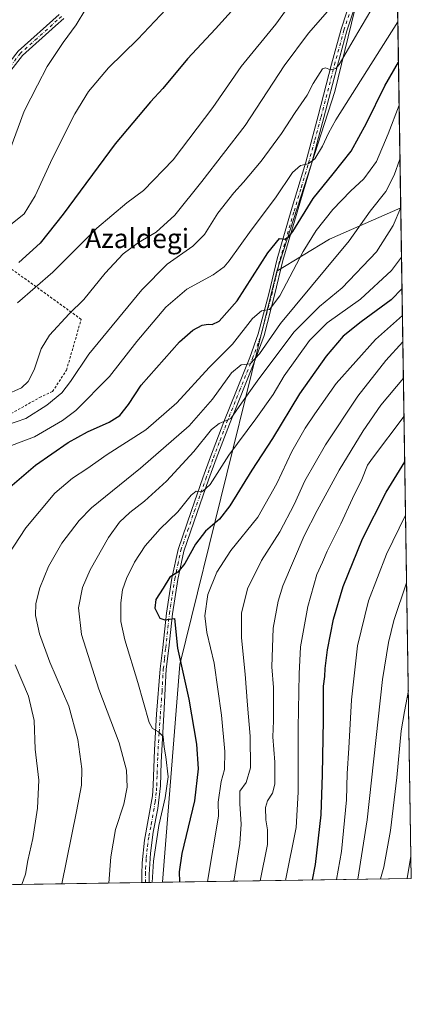
# Model space of a CAD drawing. Units: metres. Extents: x 603197 to 606617, y 4784738 to 4787104.
# Drawn here: x 606454 to 606617, y 4784738 to 4785146 of the extents above; entities that cross this region are included whole.
import ezdxf
from ezdxf.enums import TextEntityAlignment as Align

# ---------------------------------------------------------------- set-up
doc = ezdxf.new("R2010")
doc.units = ezdxf.units.M
doc.header["$MEASUREMENT"] = 0
doc.linetypes.add('DGN Style 2', pattern=[1.6480167562047852, 0.988810053722871, -0.6592067024819142])
doc.linetypes.add('DGN Style 4', pattern=[2.6384748266838614, 1.318413404963828, -0.6592067024819142, 0.001648016756204785, -0.6592067024819142])
for name, color, linetype, lineweight in [('Alambrada', 7, 'DGN Style 2', 0), ('Arbolado forestal CxS', 92, 'Continuous', 0), ('Camino Cxs', 7, 'Continuous', 0), ('Camino eje', 30, 'DGN Style 4', 13), ('Comarca CxS', 21, 'Continuous', 0), ('Comunidad Autónoma CxS', 142, 'Continuous', 0), ('Curva de nivel maestra', 30, 'Continuous', 30), ('Curva de nivel normal', 30, 'Continuous', 0), ('Municipio CxS', 4, 'Continuous', 0), ('Pastizal CxS', 92, 'Continuous', 0), ('Pista no pavimentada Cxs', 111, 'Continuous', 0), ('Pista no pavimentada eje', 91, 'DGN Style 4', 0), ('Provincia CxS', 1, 'Continuous', 0), ('Texto cartográfico', 7, 'Continuous', 0)]:
    doc.layers.add(name, color=color, linetype=linetype, lineweight=lineweight)
doc.styles.add('Style-Arial', font='txt')

msp = doc.modelspace()

# ---------------------------------------------------------------- linework, layer by layer
at = {"layer": 'Alambrada', "color": 7, "linetype": 'DGN Style 2', "lineweight": 0}
msp.add_polyline3d([(606364.6401000004, 4785046.880100001, 383.8972000000067), (606339.5500999996, 4785014.420100001, 383.4434000000037), (606361.5601000005, 4784994.110099999, 392.3408999999957), (606401.7801000001, 4784956.8201, 413.7246000000014), (606432.2100999998, 4784972.6501, 416.2936999999947), (606462.6401000004, 4784989.7401, 413.5059000000037), (606468.0500999996, 4784992.3201, 414.2318999999989), (606473.8201000001, 4785001.1801, 414.2790999999997), (606479.8901000004, 4785022.190099999, 412.357799999998), (606400.0500999996, 4785080.040100001, 384.6778999999952), (606392.6700999998, 4785075.360099999, 383.4860000000044), (606391.8800999997, 4785074.880100001, 383.3695000000007), (606382.6201, 4785068.860099999, 382.2517999999982), (606368.4001000002, 4785059.9901, 387.7609999999986)], dxfattribs=at)
at = {"layer": 'Arbolado forestal CxS', "color": 92, "linetype": 'Continuous', "lineweight": 0, "extrusion": (0.3578561718776048, 0.01216861312525748, 0.9336974269557103), "elevation": 275687.6009610345, "flags": 128}
msp.add_lwpolyline([(4761839.93254293, -717758.864576764), (4761738.044823538, -717728.4266374194), (4761664.370754213, -717699.9157332393)], dxfattribs=at)
at = {"layer": 'Arbolado forestal CxS', "color": 92, "linetype": 'Continuous', "lineweight": 0, "extrusion": (-0.003544329406736694, 0.2252812598725526, 0.97428732501213), "elevation": 1076264.356929883, "flags": 128}
msp.add_lwpolyline([(-681811.0102168771, -4652201.276288285), (-681811.0102168771, -4652058.360203841)], dxfattribs=at)
at = {"layer": 'Arbolado forestal CxS', "color": 92, "linetype": 'Continuous', "lineweight": 0, "extrusion": (-0.003092947374818558, 0.1965845621908818, 0.980481995543394), "elevation": 939225.2322140655, "flags": 128}
msp.add_lwpolyline([(-681813.450258492, -4681649.77210087), (-681813.450258492, -4681366.14403384)], dxfattribs=at)
at = {"layer": 'Arbolado forestal CxS', "color": 92, "linetype": 'Continuous', "lineweight": 0, "extrusion": (-0.4246759104213424, -0.006550618448794914, 0.905321744191391), "elevation": -288510.5108516887, "flags": 128}
msp.add_lwpolyline([(-4774865.269504598, 616137.9192145913), (-4774865.269504599, 616024.0317880107)], dxfattribs=at)
at = {"layer": 'Arbolado forestal CxS', "color": 92, "linetype": 'Continuous', "lineweight": 0}
for points in [[(606612.3452000003, 4785068.387800001, 439.4554999999964), (606612.3169, 4785068.396700001, 439.4397000000026), (606582.8280999997, 4785055.5009, 432.2434000000067), (606560.9263000004, 4785042.1171, 427.0157999999938), (606585.0277000006, 4785116.6533, 416.8071000000054), (606609.9685000004, 4785219.448000001, 405.9084000000003)], [(606612.3452000003, 4785068.387800001, 439.4554999999964), (606616.7199999997, 4784790.33, 495.219299999997), (606513.6275000004, 4784788.739800001, 446.8482999999979), (606520.7789000003, 4784879.081499999, 449.7284000000073), (606540.2446999997, 4784958.1655, 446.4928999999975), (606560.9263000004, 4785042.1171, 427.0157999999938), (606582.8280999997, 4785055.5009, 432.2434000000067), (606612.3169, 4785068.396700001, 439.4397000000026)]]:
    msp.add_polyline3d(points, close=True, dxfattribs=at)
for points in [[(606612.3452000003, 4785068.387800001, 439.4554999999964), (606612.3169, 4785068.396700001, 439.4397000000026), (606582.8280999997, 4785055.5009, 432.2434000000067), (606560.9263000004, 4785042.1171, 427.0157999999938)], [(606612.3452000003, 4785068.387800001, 439.4554999999964), (606612.3169, 4785068.396700001, 439.4397000000026), (606582.8280999997, 4785055.5009, 432.2434000000067), (606560.9263000004, 4785042.1171, 427.0157999999938)], [(606560.9263000004, 4785042.1171, 427.0157999999938), (606540.2446999997, 4784958.1655, 446.4928999999975), (606520.7789000003, 4784879.081499999, 449.7284000000073), (606513.6276000004, 4784788.739900001, 446.8484000000026)]]:
    msp.add_polyline3d(points, dxfattribs=at)
at = {"layer": 'Camino Cxs', "color": 7, "linetype": 'Continuous', "lineweight": 0}
msp.add_polyline3d([(606472.6501000002, 4785146.950099999, 390.0791000000027), (606469.2301000003, 4785143.890100001, 389.8322000000044), (606455.6101000002, 4785131.670100001, 388.5485000000044), (606445.8201000001, 4785119.1601, 387.4698000000063), (606433.0601000005, 4785095.090100001, 386.2416999999987), (606427.3901000004, 4785088.850099999, 388.4502000000066), (606416.1601, 4785083.960100001, 385.4965999999986), (606400.4101, 4785081.300100001, 384.357799999998), (606392.1700999998, 4785075.1601, 383.3944999999949), (606391.4101, 4785074.720100001, 383.2862000000023), (606377.4600999998, 4785066.8101, 380.6328999999969), (606366.4200999998, 4785064.140100001, 386.3120999999956), (606365.8300999999, 4785066.5701, 382.899900000004), (606376.5401, 4785069.1601, 379.9496999999974), (606390.8901000004, 4785077.1501, 382.7715999999928), (606399.3800999997, 4785083.6601, 383.6119000000036), (606415.4401000004, 4785086.370100001, 385.0975000000035), (606425.9001000002, 4785090.9301, 388.5243000000046), (606431.0000999998, 4785096.540100001, 385.9164000000019), (606443.7200999996, 4785120.530099999, 386.9775999999983), (606453.7801000001, 4785133.380100001, 388.2848999999987), (606470.7801000001, 4785148.640100001, 389.9709000000003)], dxfattribs=at)
msp.add_polyline3d([(606472.6501000002, 4785146.950099999, 390.0791000000027), (606469.2301000003, 4785143.890100001, 389.8322000000044), (606455.6101000002, 4785131.670100001, 388.5485000000044), (606445.8201000001, 4785119.1601, 387.4698000000063), (606433.0601000005, 4785095.090100001, 386.2416999999987), (606427.3901000004, 4785088.850099999, 388.4502000000066), (606416.1601, 4785083.960100001, 385.4965999999986), (606400.4101, 4785081.300100001, 384.357799999998), (606392.1700999998, 4785075.1601, 383.3944999999949), (606391.4101, 4785074.720100001, 383.2862000000023), (606377.4600999998, 4785066.8101, 380.6328999999969), (606366.4200999998, 4785064.140100001, 386.3120999999956), (606365.8300999999, 4785066.5701, 382.899900000004), (606376.5401, 4785069.1601, 379.9496999999974), (606390.8901000004, 4785077.1501, 382.7715999999928), (606399.3800999997, 4785083.6601, 383.6119000000036), (606415.4401000004, 4785086.370100001, 385.0975000000035), (606425.9001000002, 4785090.9301, 388.5243000000046), (606431.0000999998, 4785096.540100001, 385.9164000000019), (606443.7200999996, 4785120.530099999, 386.9775999999983), (606453.7801000001, 4785133.380100001, 388.2848999999987), (606470.7801000001, 4785148.640100001, 389.9709000000003)], dxfattribs=at)
at = {"layer": 'Camino eje', "color": 30, "linetype": 'DGN Style 4', "lineweight": 13}
msp.add_polyline3d([(606471.7150999998, 4785147.795100001, 390.0097999999998), (606470.0050999997, 4785146.265100001, 389.915399999998), (606461.5850999998, 4785138.710100001, 389.2066999999952), (606454.6951000001, 4785132.5251, 388.3855999999942), (606444.7701000003, 4785119.845100001, 387.2084000000032), (606432.0301000001, 4785095.815099999, 385.9918000000035), (606426.6451000003, 4785089.890100001, 388.3093999999983), (606421.0301000001, 4785087.4451, 387.3977000000014), (606415.8000999996, 4785085.165100001, 385.3065999999963), (606399.8951000003, 4785082.4801, 383.9360000000015), (606395.6501000002, 4785079.225099999, 383.9355000000069), (606391.6475000001, 4785076.242500001, 383.104800000001), (606391.1501000002, 4785075.9351, 383.0322000000015), (606383.9751000004, 4785071.940099999, 381.8012000000017), (606377.0000999998, 4785067.985099999, 380.3236000000034), (606366.1250999998, 4785065.3551, 384.6263999999938)], dxfattribs=at)
at = {"layer": 'Comarca CxS', "color": 21, "linetype": 'Continuous', "lineweight": 0, "flags": 128}
msp.add_lwpolyline([(604845.1864999996, 4784763.004100001), (603231.9700007939, 4784738.11998212), (603207.5982254782, 4786336.33645231), (603204.9407792344, 4786510.602557228), (603196.6900007961, 4787051.659982096), (603639.5628410326, 4787058.496204865), (606580.3200008209, 4787103.889982096), (606587.2562, 4786663.029100002), (606587.7584000002, 4786631.108200002), (606616.7200008208, 4784790.329982118), (605054.9319935564, 4784766.239295403), (604899.9359651944, 4784763.848497658)], close=True, dxfattribs=at)
at = {"layer": 'Comunidad Autónoma CxS', "color": 142, "linetype": 'Continuous', "lineweight": 0, "flags": 128}
msp.add_lwpolyline([(604845.1864999996, 4784763.004100001), (603231.9700007939, 4784738.11998212), (603207.5982254782, 4786336.33645231), (603204.9407792344, 4786510.602557228), (603196.6900007961, 4787051.659982096), (603639.5628410326, 4787058.496204865), (606580.3200008209, 4787103.889982096), (606587.2562, 4786663.029100002), (606587.7584000002, 4786631.108200002), (606616.7200008208, 4784790.329982118), (605054.9319935564, 4784766.239295403), (604899.9359651944, 4784763.848497658)], close=True, dxfattribs=at)
at = {"layer": 'Curva de nivel maestra', "color": 30, "linetype": 'Continuous', "lineweight": 30, "flags": 128}
for points, elevation in [([(606550.1100000005, 4785158.9001), (606535.6200000001, 4785142.710100001), (606523.9900000002, 4785130.300100001), (606513.7699999996, 4785117.960100001), (606508.6600000003, 4785112.460100001), (606494.0199999996, 4785094.940099999), (606472.4800000006, 4785065.880100001), (606462.8300000001, 4785053.7601), (606454, 4785045.720100001)], 400), ([(606447.4600000001, 4784950.0601), (606461.0199999996, 4784961.780099999), (606474.5700000003, 4784971.1801), (606482.5499999998, 4784975.600099999), (606491.54, 4784979.590100001), (606495.9500000002, 4784982.380100001), (606499.54, 4784986.9001), (606504.79, 4784994.960100001), (606520.7000000002, 4785012.9001), (606526.1399999997, 4785017.7301), (606530.0099999999, 4785019.8201), (606532.4800000006, 4785020.2501), (606534.2199999997, 4785020.090100001), (606537.0300000003, 4785021.450099999), (606544.5999999996, 4785029.8201), (606557.2199999997, 4785049.7501), (606562.1600000003, 4785055.720100001), (606564.29, 4785055.460100001), (606566.0199999996, 4785056.390100001), (606567.6299999999, 4785058.620100001), (606575.9900000002, 4785072.3301), (606584.29, 4785082.520099999), (606591.7800000003, 4785092.0101), (606598.1799999997, 4785103.620100001), (606605.79, 4785119.090100001), (606611.3947999999, 4785128.796)], 425), ([(606612.8711000001, 4785034.966700001), (606608.3899999997, 4785030.340100001), (606596, 4785021.120100001), (606588.4800000006, 4785015.220100001), (606581.4400000004, 4785006.940099999), (606570.4000000004, 4784991.2501), (606559.1699999999, 4784972.800100001), (606550.6100000005, 4784959.590100001), (606541.5199999996, 4784944.9001), (606537.2699999996, 4784939.350099999), (606531.3799999999, 4784934.380100001), (606527.25, 4784928.9901), (606522.8499999996, 4784920.940099999), (606519.9600000001, 4784917.3301), (606516.6200000001, 4784915.3201), (606513.9199999999, 4784910.710100001), (606510.7999999998, 4784906.0101), (606510.4000000004, 4784902.360099999), (606512.54, 4784898.2301), (606514.6200000001, 4784897.5601), (606518.5599999996, 4784898.170100001), (606519.8799999999, 4784885.800100001), (606524.5, 4784864.700099999), (606527.6399999997, 4784845.970100001), (606528.3600000005, 4784835.8101), (606526.8099999996, 4784822.5601), (606521.6600000003, 4784800.6601), (606520.5, 4784793.0801), (606520.6194000002, 4784788.847800001)], 450), ([(606575.79, 4784789.698899999), (606577.04, 4784796.1601), (606579.2999999998, 4784816.670100001), (606579.9199999999, 4784833.460100001), (606580.3799999999, 4784855.9301), (606580.3499999996, 4784870.0001), (606580.8700000001, 4784874.110099999), (606580.9800000006, 4784877.390100001), (606582.0199999996, 4784885.170100001), (606584.5300000003, 4784897.840100001), (606588.4500000002, 4784911.420100001), (606596.4299999997, 4784931.2301), (606606.2999999998, 4784950.5701), (606614.0006999997, 4784963.1666)], 475)]:
    msp.add_lwpolyline(points, dxfattribs=dict(at, elevation=elevation))
at = {"layer": 'Curva de nivel normal', "color": 30, "linetype": 'Continuous', "lineweight": 0, "flags": 128}
for points, elevation in [([(606610.7664000001, 4785168.733999999), (606594.5199999996, 4785141.140000001), (606586.7800000003, 4785127.850000001), (606585.4400000004, 4785126.24), (606583.29, 4785125.699999999), (606581.1900000004, 4785126.480000001), (606579.9600000001, 4785126.050000001), (606576, 4785120.07), (606573.5599999996, 4785115.210000001), (606568.6200000001, 4785108.039999999), (606562.9800000006, 4785099.25), (606554.54, 4785087.84), (606547.2400000002, 4785079.140000001), (606543.0999999996, 4785074.720000001), (606536.5999999996, 4785066.220000001), (606531.04, 4785057.390000001), (606526.2400000002, 4785052.58), (606515.5599999996, 4785045.02), (606505.0800000001, 4785034.480000001), (606483.04, 4785007.77), (606475.4400000004, 4784996.470000001), (606471.8300000001, 4784991.779999999), (606465.6299999999, 4784986.560000001), (606456.9699999997, 4784981.140000001), (606448.9400000004, 4784978.359999999)], 415), ([(606571.0499999998, 4785159.27), (606560.6399999997, 4785144.600000001), (606546.2599999999, 4785127.039999999), (606534.5, 4785110.039999999), (606518.04, 4785088.369999999), (606505.7300000006, 4785075.640000001), (606498.8399999999, 4785070.5), (606486.3200000003, 4785059.99), (606468.1799999997, 4785041.75), (606453.4600000001, 4785029)], 405), ([(606581.9500000002, 4785149.859999999), (606574.1500000004, 4785140.939999999), (606564.0899999999, 4785127.300000001), (606547.7999999998, 4785102.619999999), (606529.9500000002, 4785079.4), (606518.7599999999, 4785065.359999999), (606511, 4785058.390000001), (606503.6200000001, 4785054.050000001), (606497.3200000003, 4785049.41), (606489.8399999999, 4785041.310000001), (606480.9299999997, 4785030.4), (606474.8600000005, 4785024.439999999), (606466.8200000003, 4785015.640000001), (606463.3799999999, 4785010), (606460.4699999997, 4785001.230000001), (606457.8600000005, 4784996.380000001), (606455.1399999997, 4784993.859999999), (606448.3399999999, 4784990.779999999)], 410), ([(606481.8600000005, 4785151.029999999), (606477.75, 4785144.369999999), (606472.4199999999, 4785137.039999999), (606465.8399999999, 4785127.039999999), (606461.7800000003, 4785119.369999999), (606456.25, 4785108.58), (606450.2599999999, 4785092.32)], 390), ([(606517.5300000003, 4785153.33), (606503.3899999997, 4785138.390000001), (606491.1600000003, 4785126.449999999), (606482.9699999997, 4785116.730000001), (606477.2999999998, 4785107.369999999), (606468.0599999996, 4785089), (606460.8099999996, 4785073.460000001), (606456.2800000003, 4785066.02), (606450.5499999998, 4785061.439999999)], 395), ([(606611.1315000001, 4785145.5338), (606585.4600000001, 4785104.9), (606582.3399999999, 4785099.430000001), (606579.9800000006, 4785094.039999999), (606576.7999999998, 4785088.779999999), (606574.0300000003, 4785086.689999999), (606570.7699999996, 4785086.060000001), (606567.4400000004, 4785083.039999999), (606560.4400000004, 4785072.57), (606550.4100000003, 4785059.25), (606541.29, 4785046.460000001), (606539.1900000004, 4785043.960000001), (606534.6200000001, 4785040.619999999), (606523.6200000001, 4785034.680000001), (606514.9600000001, 4785027.189999999), (606502.9600000001, 4785013.039999999), (606491.6200000001, 4784998.550000001), (606477.6200000001, 4784984.359999999), (606472.1100000005, 4784980.210000001), (606460.54, 4784973.52), (606445.29, 4784967.74)], 420), ([(606611.6736000003, 4785111.077500001), (606607.0899999999, 4785099.119999999), (606602.2599999999, 4785087.630000001), (606597.04, 4785080.470000001), (606591.5199999996, 4785075.369999999), (606584.1399999997, 4785067.710000001), (606577.2999999998, 4785059.039999999), (606571.9600000001, 4785050.369999999), (606562.2000000002, 4785031.99), (606557.9600000001, 4785026.32), (606554.6200000001, 4785025.699999999), (606550.9600000001, 4785022.529999999), (606542.5999999996, 4785011.970000001), (606532.9100000003, 4785002.17), (606519.5199999996, 4784987.52), (606506.6900000004, 4784976.390000001), (606490.6200000001, 4784966.08), (606482.29, 4784960.15), (606476.29, 4784956.359999999), (606468.9600000001, 4784950.050000001), (606456.9900000002, 4784935.699999999), (606447.2300000006, 4784920.970000001)], 430), ([(606471.9412000002, 4784788.096899999), (606477.9199999999, 4784818.15), (606479.9699999997, 4784829.07), (606480.1200000001, 4784835.800000001), (606478.5199999996, 4784847.970000001), (606474.8300000001, 4784861.789999999), (606466.9400000004, 4784880.060000001), (606462.6399999997, 4784891.730000001), (606460.9400000004, 4784899.390000001), (606461.0899999999, 4784904.41), (606462.79, 4784910.789999999), (606466.3700000001, 4784919.74), (606471.8700000001, 4784929.390000001), (606479.0499999998, 4784938.75), (606484.1200000001, 4784943.980000001), (606504.5, 4784960.41), (606524.6200000001, 4784977.970000001), (606534.3899999997, 4784989.050000001), (606542.2000000002, 4784999.980000001), (606546.1799999997, 4785003.32), (606549.8799999999, 4785003.800000001), (606553.7599999999, 4785007.880000001), (606562.5099999999, 4785020.539999999), (606581.3899999997, 4785043.310000001), (606590.9900000002, 4785054.720000001), (606599.6200000001, 4785067.039999999), (606606.2300000006, 4785075.210000001), (606609.6399999997, 4785081.949999999), (606612.0273000002, 4785088.593499999)], 435), ([(606612.3411999998, 4785068.646700001), (606609.1900000004, 4785061.140000001), (606602.2699999996, 4785050.16), (606588.0599999996, 4785035.300000001), (606578.6200000001, 4785027.539999999), (606567.9800000006, 4785016.84), (606552.8600000005, 4784996.539999999), (606546.2999999998, 4784987.470000001), (606541.9600000001, 4784981.07), (606537.0700000003, 4784979.039999999), (606533.9400000004, 4784976.560000001), (606526.5499999998, 4784967.380000001), (606515.25, 4784955.060000001), (606506.0999999996, 4784946.730000001), (606500, 4784942.060000001), (606495.8200000003, 4784938.060000001), (606491.1600000003, 4784931.710000001), (606483.5899999999, 4784918.310000001), (606480.5, 4784911.050000001), (606478.7999999998, 4784902.51), (606480.0599999996, 4784891.5), (606487.1900000004, 4784868.850000001), (606495.5899999999, 4784846.609999999), (606498.6799999997, 4784835.199999999), (606498.9800000006, 4784828.189999999), (606497.6399999997, 4784821.07), (606494.1600000003, 4784810.619999999), (606492.2300000006, 4784799.279999999), (606491.2893000003, 4784788.395199999)], 440), ([(606509.3214999996, 4784788.673400001), (606509.8899999997, 4784797.539999999), (606512.0300000003, 4784812.24), (606514.7699999996, 4784823.74), (606515.8899999997, 4784832.439999999), (606515.04, 4784840.74), (606514.2599999999, 4784844.720000001), (606513.8499999996, 4784849.189999999), (606511.8899999997, 4784851.100000001), (606509.4199999999, 4784852.539999999), (606508.0099999999, 4784854.980000001), (606503.3300000001, 4784871.65), (606497.9800000006, 4784889.300000001), (606496.3799999999, 4784896.939999999), (606496.3899999997, 4784904.59), (606497.0300000003, 4784909.960000001), (606498.6699999999, 4784914.74), (606502.0300000003, 4784921.52), (606506.4500000002, 4784928.220000001), (606512.6100000005, 4784935.26), (606520.0099999999, 4784942.369999999), (606525.4600000001, 4784949.26), (606527.5999999996, 4784950.880000001), (606530.1200000001, 4784950.810000001), (606533.29, 4784953.699999999), (606541.1200000001, 4784965.82), (606552.29, 4784980.930000001), (606559.4199999999, 4784991.050000001), (606564.0700000003, 4784998.720000001), (606574.4800000006, 4785013.380000001), (606581.9100000003, 4785020.810000001), (606595.6699999999, 4785030.539999999), (606608.4600000001, 4785042.42), (606612.6662, 4785047.985500001)], 445), ([(606532.1983000003, 4784789.0263), (606536.8200000003, 4784816.180000001), (606536.6500000004, 4784821.980000001), (606537.9100000003, 4784830.51), (606539.3200000003, 4784835.550000001), (606539.4900000002, 4784842.9), (606538.0999999996, 4784857.970000001), (606534.9800000006, 4784879.619999999), (606532.04, 4784892.369999999), (606531.0999999996, 4784899.279999999), (606532.3600000005, 4784908.109999999), (606536.0700000003, 4784917.390000001), (606541.9199999999, 4784926.310000001), (606553.0899999999, 4784940.15), (606560.9800000006, 4784954.130000001), (606567.1799999997, 4784967.380000001), (606572.7599999999, 4784977.050000001), (606576.7999999998, 4784982.99), (606585.5899999999, 4784995.560000001), (606601.8899999997, 4785013.880000001), (606613.0462999997, 4785023.825400001)], 455), ([(606613.2182, 4785012.9034), (606606.1600000003, 4785005.100000001), (606594.5800000001, 4784990.289999999), (606581.1799999997, 4784970.180000001), (606572.6100000005, 4784955.24), (606568.1900000004, 4784945.390000001), (606562.2400000002, 4784934.09), (606554.6799999997, 4784922.189999999), (606548.8899999997, 4784910.430000001), (606546.29, 4784900.33), (606546.2999999998, 4784890.140000001), (606547.8899999997, 4784874.99), (606548.7800000003, 4784862.220000001), (606549.8799999999, 4784849.33), (606550.0899999999, 4784836.16), (606548.3200000003, 4784830.100000001), (606545.6699999999, 4784826.51), (606545.5899999999, 4784821.26), (606546.1799999997, 4784812.82), (606545.6500000004, 4784804.76), (606543.1424000004, 4784789.1951)], 460), ([(606554.0431000004, 4784789.3632), (606557.1699999999, 4784804.449999999), (606557.0700000003, 4784810.52), (606556.4400000004, 4784814.619999999), (606556.3499999996, 4784819.699999999), (606557.0599999996, 4784822.480000001), (606559.1799999997, 4784825.74), (606560.1600000003, 4784829.430000001), (606560.1600000003, 4784838.52), (606559.2699999996, 4784849.01), (606559.54, 4784855.699999999), (606559.6200000001, 4784869.49), (606558.8600000005, 4784878.109999999), (606559.4100000003, 4784894.140000001), (606561.4900000002, 4784905.350000001), (606563.5300000003, 4784911.720000001), (606572.2999999998, 4784932.41), (606577.7699999996, 4784942.9), (606586.7999999998, 4784959.640000001), (606596.8300000001, 4784976), (606604.1100000005, 4784986.539999999), (606613.4565000003, 4784997.754100001)], 465), ([(606613.7039000001, 4784982.0341), (606600.6600000003, 4784964.600000001), (606598.5999999996, 4784961.74), (606596.2400000002, 4784955.83), (606592.29, 4784947.9), (606587.5099999999, 4784937.439999999), (606581.9199999999, 4784926), (606579.9800000006, 4784921.480000001), (606577.6200000001, 4784916.33), (606573.7800000003, 4784903.060000001), (606570.7300000006, 4784886.430000001), (606570.2800000003, 4784875.220000001), (606569.7999999998, 4784852.779999999), (606569.9000000004, 4784826.07), (606569.0700000003, 4784811.4), (606564.5593999998, 4784789.525400001)], 470), ([(606614.3498999998, 4784940.9747), (606606.4900000002, 4784924.76), (606599.0199999996, 4784905.390000001), (606594.4000000004, 4784886.730000001), (606591.9699999997, 4784864.4), (606590.8799999999, 4784844.359999999), (606590.2000000002, 4784833.880000001), (606589.8200000003, 4784822.92), (606587.7400000002, 4784801.539999999), (606585.6583000004, 4784789.8509)], 480), ([(606614.7903000005, 4784912.981100001), (606609.5300000003, 4784897.32), (606607.3399999999, 4784888.24), (606604.7599999999, 4784872.850000001), (606598.4600000001, 4784814.58), (606594.6043999996, 4784789.9889)], 485), ([(606452.5199999996, 4784878.850000001), (606458.0999999996, 4784865.869999999), (606460.3700000001, 4784855.789999999), (606460.8899999997, 4784843.91), (606462.3600000005, 4784831.140000001), (606461.8399999999, 4784819.5), (606459.79, 4784806.9), (606457.7400000002, 4784797.730000001), (606456.8499999996, 4784792.119999999), (606455.2512999997, 4784787.839400001)], 430), ([(606615.4935999997, 4784868.2805), (606613.8600000005, 4784859.539999999), (606612.5800000001, 4784851.59), (606610.7800000003, 4784832.119999999), (606608.1200000001, 4784810.140000001), (606605.3700000001, 4784795.02), (606604.0239000004, 4784790.134199999)], 490), ([(606616.5747999996, 4784799.558900001), (606615.0053000003, 4784790.3036)], 495)]:
    msp.add_lwpolyline(points, dxfattribs=dict(at, elevation=elevation))
at = {"layer": 'Municipio CxS', "color": 4, "linetype": 'Continuous', "lineweight": 0, "flags": 128}
msp.add_lwpolyline([(606587.7584000002, 4786631.108200002), (606616.7200008208, 4784790.329982118), (605054.9319935564, 4784766.239295403)], dxfattribs=at)
at = {"layer": 'Pastizal CxS', "color": 92, "linetype": 'Continuous', "lineweight": 0, "extrusion": (0.3578561718776048, 0.01216861312525748, 0.9336974269557103), "elevation": 275687.6009610345, "flags": 128}
msp.add_lwpolyline([(4761839.93254293, -717758.864576764), (4761738.044823538, -717728.4266374194), (4761664.370754213, -717699.9157332393)], dxfattribs=at)
at = {"layer": 'Pastizal CxS', "color": 92, "linetype": 'Continuous', "lineweight": 0, "extrusion": (-0.3035180861232803, -0.004681817944757534, 0.9528141749453528), "elevation": -206063.5419056521, "flags": 128}
msp.add_lwpolyline([(-4774865.14224312, 648267.8878239383), (-4774865.14224312, 647869.7338770336)], dxfattribs=at)
at = {"layer": 'Pastizal CxS', "color": 92, "linetype": 'Continuous', "lineweight": 0, "extrusion": (-0.1661052833303721, -0.002567061707881333, 0.9861046825991269), "elevation": -112588.5375714374, "flags": 128}
msp.add_lwpolyline([(-4774845.244246996, 670991.317836755), (-4774845.244246996, 670989.7756256644)], dxfattribs=at)
at = {"layer": 'Pastizal CxS', "color": 92, "linetype": 'Continuous', "lineweight": 0, "extrusion": (-0.2352802912893421, -0.003623508617613423, 0.9719208068130348), "elevation": -159604.8119105319, "flags": 128}
msp.add_lwpolyline([(-4774881.702594484, 661124.5960225806), (-4774881.702594484, 661123.0325411027)], dxfattribs=at)
at = {"layer": 'Pastizal CxS', "color": 92, "linetype": 'Continuous', "lineweight": 0, "extrusion": (-0.3463560800186529, -0.005341019533439352, 0.9380879166391901), "elevation": -235206.1496306453, "flags": 128}
msp.add_lwpolyline([(-4774868.247936062, 638258.2130779186), (-4774868.247936063, 638252.2880887624)], dxfattribs=at)
at = {"layer": 'Pastizal CxS', "color": 92, "linetype": 'Continuous', "lineweight": 0}
for points in [[(606609.9685000004, 4785219.448000001, 405.9084000000003), (606585.0277000006, 4785116.6533, 416.8071000000054), (606560.9263000004, 4785042.1171, 427.0157999999938), (606540.2446999997, 4784958.1655, 446.4928999999975), (606520.7789000003, 4784879.081499999, 449.7284000000073), (606513.6275000004, 4784788.739800001, 446.8482999999979), (606123.5553000001, 4784782.722899999, 322.4943000000058)], [(606560.9263000004, 4785042.1171, 427.0157999999938), (606540.2446999997, 4784958.1655, 446.4928999999975), (606520.7789000003, 4784879.081499999, 449.7284000000073), (606513.6276000004, 4784788.739900001, 446.8484000000026)]]:
    msp.add_polyline3d(points, dxfattribs=at)
at = {"layer": 'Pista no pavimentada Cxs', "color": 111, "linetype": 'Continuous', "lineweight": 0, "extrusion": (-0.8495747299385649, -0.01310692593227589, 0.5273054017762576), "elevation": -577748.6897301978, "flags": 128}
msp.add_lwpolyline([(-4774863.467891241, 359082.1960436238), (-4774863.467891241, 359076.4301975957)], dxfattribs=at)
at = {"layer": 'Pista no pavimentada Cxs', "color": 111, "linetype": 'Continuous', "lineweight": 0}
for points in [[(606594.6501000002, 4785156.040100001, 413.2219999999944), (606590.0100999996, 4785141.800100001, 414.8264999999956), (606586.1001000004, 4785127.4101, 416.0967999999993), (606580.5301000001, 4785105.9001, 419.1062999999995), (606575.3601000002, 4785086.720100001, 424.2054999999964), (606569.3501000004, 4785066.690099999, 426.1996000000072), (606563.5202000003, 4785046.670100001, 432.0439999999944), (606560.0701000001, 4785032.220100001, 439.3558000000049), (606555.6902000001, 4785015.4301, 438.5215999999928), (606552.0701000001, 4785005.470100001, 437.764599999995), (606541.3400999998, 4784978.780099999, 449.6089000000065), (606535.9001000002, 4784964.3301, 447.747000000003), (606532.7301000003, 4784955.5701, 448.0301999999938), (606527.9501, 4784942.140100001, 447.747000000003), (606522.4600999998, 4784926.0701, 449.8178999999946), (606519.9301000005, 4784914.340100001, 451.6812999999966), (606517.7302000001, 4784900.0001, 450.5975000000035), (606516.1700999998, 4784885.850099999, 459.3557000000001), (606515.1901000004, 4784877.0701, 451.6343000000052), (606514.1401000004, 4784858.2401, 455.1057000000001), (606513.0401, 4784838.5701, 457.4018000000069), (606512.7200999996, 4784828.6801, 460.1116999999941), (606511.7001, 4784819.290100001, 458.741599999994), (606509.7401000002, 4784809.4801, 448.3935999999958), (606508.5701000001, 4784800.7501, 454.4621000000043), (606508.0301000001, 4784792.0001, 453.2704999999987), (606508.0700000003, 4784788.653999999, 453.4573999999994), (606505.0300000003, 4784788.607200001, 448.5583999999944), (606504.9901000002, 4784792.050100001, 448.3350999999967), (606505.1902000001, 4784796.7301, 451.2982000000048), (606506.1401000004, 4784806.130100001, 450.6839000000036), (606509.3902000004, 4784824.610099999, 456.4720999999991), (606509.6801000005, 4784828.840100001, 455.5736999999936), (606510.2401999999, 4784843.700099999, 453.7063999999955), (606511.1101000002, 4784858.420100001, 451.0746999999974), (606512.7001, 4784877.280099999, 449.6518000000069), (606513.6801000005, 4784886.120100001, 458.7042999999976), (606515.2500999998, 4784900.3301, 450.3144999999931), (606517.4700999996, 4784914.800100001, 451.2505999999995), (606520.0502000004, 4784926.7401, 449.585500000001), (606525.5900999998, 4784942.970100001, 446.8718999999983), (606530.3800999997, 4784956.420100001, 446.5681000000041), (606533.5500999996, 4784965.200099999, 445.903999999995), (606539.0201000003, 4784979.690099999, 445.1371000000072), (606549.7301000003, 4785006.360099999, 438.7437999999966), (606553.3000999996, 4785016.1801, 436.561400000006), (606557.6501000002, 4785032.8301, 435.0280999999959), (606561.1001000004, 4785047.3101, 429.8559999999998), (606566.9501, 4785067.4001, 425.7204999999958), (606572.9600999998, 4785087.4101, 422.1543999999994), (606578.1101000002, 4785106.540100001, 418.2927000000054), (606583.6801000005, 4785128.0601, 415.4533999999985), (606587.6101000002, 4785142.520099999, 414.7630000000063), (606592.2301000003, 4785156.670100001, 413.1401000000042)], [(606505.0300000003, 4784788.607200001, 448.5583000000043), (606504.9901000002, 4784792.050100001, 448.3350999999967), (606505.1902000001, 4784796.7301, 451.2982000000048), (606506.1401000004, 4784806.130100001, 450.6839000000036), (606509.3902000004, 4784824.610099999, 456.4720999999991), (606509.6801000005, 4784828.840100001, 455.5736999999936), (606510.2401999999, 4784843.700099999, 453.7063999999955), (606511.1101000002, 4784858.420100001, 451.0746999999974), (606512.7001, 4784877.280099999, 449.6518000000069), (606513.6801000005, 4784886.120100001, 458.7042999999976), (606515.2500999998, 4784900.3301, 450.3144999999931), (606517.4700999996, 4784914.800100001, 451.2505999999995), (606520.0502000004, 4784926.7401, 449.585500000001), (606525.5900999998, 4784942.970100001, 446.8718999999983), (606530.3800999997, 4784956.420100001, 446.5681000000041), (606533.5500999996, 4784965.200099999, 445.903999999995), (606539.0201000003, 4784979.690099999, 445.1371000000072), (606549.7301000003, 4785006.360099999, 438.7437999999966), (606553.3000999996, 4785016.1801, 436.561400000006), (606557.6501000002, 4785032.8301, 435.0280999999959), (606561.1001000004, 4785047.3101, 429.8559999999998), (606566.9501, 4785067.4001, 425.7204999999958), (606572.9600999998, 4785087.4101, 422.1543999999994), (606578.1101000002, 4785106.540100001, 418.2927000000054), (606583.6801000005, 4785128.0601, 415.4533999999985), (606587.6101000002, 4785142.520099999, 414.7630000000063), (606592.2301000003, 4785156.670100001, 413.1401000000042)], [(606594.6501000002, 4785156.040100001, 413.2219999999944), (606590.0100999996, 4785141.800100001, 414.8264999999956), (606586.1001000004, 4785127.4101, 416.0967999999993), (606580.5301000001, 4785105.9001, 419.1062999999995), (606575.3601000002, 4785086.720100001, 424.2054999999964), (606569.3501000004, 4785066.690099999, 426.1996000000072), (606563.5202000003, 4785046.670100001, 432.0439999999944), (606560.0701000001, 4785032.220100001, 439.3558000000049), (606555.6902000001, 4785015.4301, 438.5215999999928), (606552.0701000001, 4785005.470100001, 437.764599999995), (606541.3400999998, 4784978.780099999, 449.6089000000065), (606535.9001000002, 4784964.3301, 447.747000000003), (606532.7301000003, 4784955.5701, 448.0301999999938), (606527.9501, 4784942.140100001, 447.747000000003), (606522.4600999998, 4784926.0701, 449.8178999999946), (606519.9301000005, 4784914.340100001, 451.6812999999966), (606517.7302000001, 4784900.0001, 450.5975000000035), (606516.1700999998, 4784885.850099999, 459.3557000000001), (606515.1901000004, 4784877.0701, 451.6343000000052), (606514.1401000004, 4784858.2401, 455.1057000000001), (606513.0401, 4784838.5701, 457.4018000000069), (606512.7200999996, 4784828.6801, 460.1116999999941), (606511.7001, 4784819.290100001, 458.741599999994), (606509.7401000002, 4784809.4801, 448.3935999999958), (606508.5701000001, 4784800.7501, 454.4621000000043), (606508.0301000001, 4784792.0001, 453.2704999999987), (606508.0700000003, 4784788.654100001, 453.4573999999994)]]:
    msp.add_polyline3d(points, dxfattribs=at)
at = {"layer": 'Pista no pavimentada eje', "color": 91, "linetype": 'DGN Style 4', "lineweight": 0}
msp.add_polyline3d([(606506.5506999996, 4784788.6306, 451.0531999999948), (606506.5100999996, 4784792.0251, 450.7280000000028), (606506.6101000002, 4784794.3651, 451.8499000000011), (606506.8800999997, 4784798.7401, 453.7222000000039), (606507.3551000003, 4784803.440099999, 452.9658999999957), (606507.9401000004, 4784807.8051, 448.5491000000038), (606508.9200999998, 4784812.710100001, 447.3678000000073), (606510.5450999998, 4784821.950099999, 458.0512000000017), (606511.0551000005, 4784826.645099999, 458.8089000000036), (606511.2001, 4784828.7601, 458.1818999999959), (606511.3601000002, 4784833.7051, 455.6800999999978), (606511.6401000004, 4784841.1351, 456.3224000000046), (606512.1901000004, 4784850.970100001, 456.1677000000054), (606512.7500999998, 4784858.420100001, 452.263300000006), (606513.4001000002, 4784867.925100001, 453.891300000003), (606513.9451000001, 4784877.175100001, 450.6334000000061), (606514.4351000005, 4784881.595100001, 456.4470000000001), (606514.9250999996, 4784885.985099999, 458.9985000000015), (606516.4901000002, 4784900.165100001, 450.3506999999955), (606518.7001, 4784914.5701, 451.4744999999967), (606519.9650999998, 4784920.4351, 450.4790000000066), (606521.2550999997, 4784926.405099999, 449.6864999999962), (606524.0251000002, 4784934.520099999, 448.854800000001), (606526.7701000003, 4784942.5551, 446.9909000000043), (606531.5551000005, 4784955.995100001, 447.3147000000026), (606533.1401000004, 4784960.3751, 447.3065999999963), (606534.7251000004, 4784964.765100001, 446.8545000000013), (606537.4451000001, 4784971.9901, 444.8408999999957), (606540.1801000005, 4784979.235099999, 447.2877000000008), (606545.5351, 4784992.5701, 447.5298999999941), (606550.9001000002, 4785005.915100001, 438.1113000000041), (606554.4951, 4785015.8051, 437.5528999999952), (606556.6851000005, 4785024.200099999, 435.9980999999971), (606558.8601000002, 4785032.5251, 437.3292999999976), (606560.5850999998, 4785039.7501, 435.8466000000044), (606562.3101000005, 4785046.9901, 431.0767000000051), (606568.1501000002, 4785067.045100001, 425.9210000000021), (606571.1551000001, 4785077.050100001, 424.038400000005), (606574.1601, 4785087.065099999, 423.2385999999969), (606576.7451, 4785096.655099999, 421.5932999999932), (606579.3201000001, 4785106.220100001, 418.6744000000036), (606584.8901000004, 4785127.735099999, 415.7516000000033), (606588.8101000005, 4785142.1601, 414.7682000000059), (606591.1201, 4785149.235099999, 413.0595999999932)], dxfattribs=at)
at = {"layer": 'Provincia CxS', "color": 1, "linetype": 'Continuous', "lineweight": 0, "flags": 128}
msp.add_lwpolyline([(604845.1864999996, 4784763.004100001), (603231.9700007939, 4784738.11998212), (603207.5982254782, 4786336.33645231), (603204.9407792344, 4786510.602557228), (603196.6900007961, 4787051.659982096), (603639.5628410326, 4787058.496204865), (606580.3200008209, 4787103.889982096), (606587.2562, 4786663.029100002), (606587.7584000002, 4786631.108200002), (606616.7200008208, 4784790.329982118), (605054.9319935564, 4784766.239295403), (604899.9359651944, 4784763.848497658)], close=True, dxfattribs=at)

# ---------------------------------------------------------------- texts
at = {"layer": 'Texto cartográfico', "color": 7, "linetype": 'Continuous', "lineweight": 0, "style": 'Style-Arial'}
msp.add_text('Azaldegi', height=8, dxfattribs=at).set_placement((606503.0632268289, 4785055.770149999), align=Align.MIDDLE_CENTER)

doc.saveas('drawing.dxf')
